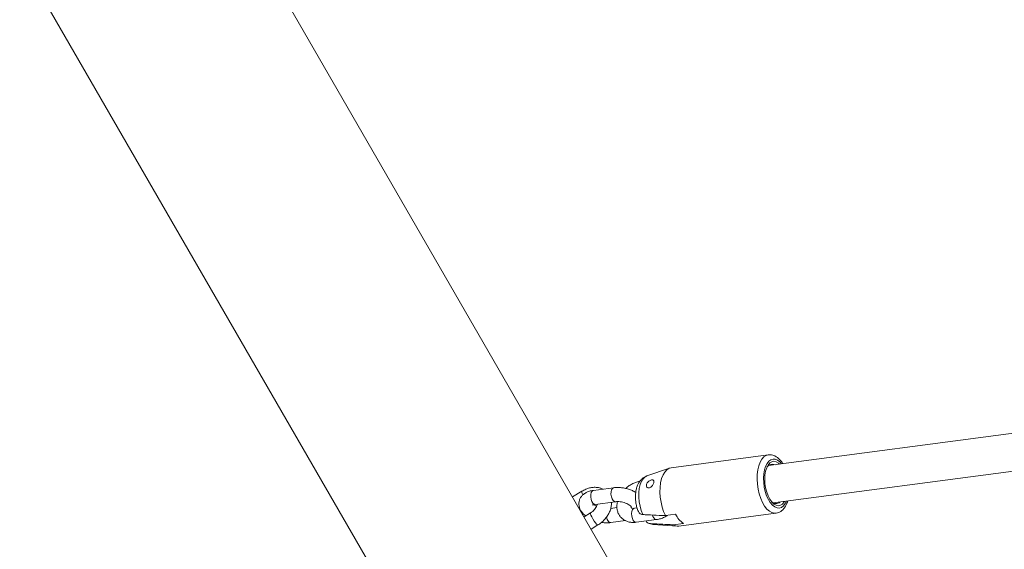
# Model space of a CAD drawing. Units: millimetres. Extents: x 0 to 2673, y 0 to 1893.
# Drawn here: x 698 to 740, y 909 to 932 of the extents above; entities that cross this region are included whole.
import ezdxf

# ---------------------------------------------------------------- set-up
doc = ezdxf.new("R2010")
doc.units = ezdxf.units.MM

msp = doc.modelspace()

# ---------------------------------------------------------------- linework, layer by layer
at = {"color": 7, "linetype": 'Continuous', "lineweight": 15, "ltscale": 45}
for p, q in [((744.527, 871.192), (697.712, 952.277)), ((690.013, 947.832), (795.796, 764.612)), ((761.768, 917.195), (729.515, 912.939)), ((729.724, 911.352), (762.384, 915.663)), ((729.511, 913.392), (725.382, 912.847)), ((725.32, 912.832), (724.351, 912.498)), ((721.594, 911.848), (721.194, 911.606)), ((722.939, 911.996), (722.079, 911.883)), ((722.158, 911.288), (723.018, 911.402)), ((721.494, 911.086), (721.51, 911.096)), ((721.958, 910.926), (721.683, 910.759)), ((723.08, 911.155), (722.817, 911.12)), ((723.937, 911.138), (723.82, 911.123)), ((725.145, 910.81), (725.575, 910.867)), ((725.709, 910.368), (729.839, 910.914)), ((729.839, 910.914), (729.829, 910.912)), ((722.816, 910.515), (723.441, 910.597)), ((723.898, 910.528), (724.759, 910.641)), ((724.623, 910.439), (725.646, 910.367)), ((725.905, 910.48), (725.474, 910.423)), ((721.983, 910.24), (722.269, 910.413))]:
    msp.add_line(p, q, dxfattribs=at)
at = {"color": 8, "linetype": 'Continuous', "lineweight": 15, "ltscale": 45, "flags": 128}
for points in [[(729.829, 910.912), (729.774, 910.912), (729.667, 910.937), (729.559, 910.998), (729.455, 911.092), (729.357, 911.216), (729.268, 911.368), (729.191, 911.542), (729.128, 911.733), (729.081, 911.937), (729.051, 912.146), (729.038, 912.356), (729.044, 912.561), (729.068, 912.753), (729.11, 912.928), (729.168, 913.081), (729.24, 913.207), (729.325, 913.303), (729.42, 913.365), (729.511, 913.392)], [(730.287, 911.427), (730.233, 911.322), (730.159, 911.226), (730.073, 911.163), (729.98, 911.134), (729.883, 911.141), (729.784, 911.183), (729.688, 911.258), (729.596, 911.365), (729.514, 911.5), (729.443, 911.658), (729.385, 911.833), (729.343, 912.02), (729.319, 912.212), (729.312, 912.403), (729.324, 912.586), (729.353, 912.755), (729.399, 912.905), (729.461, 913.029), (729.536, 913.125), (729.621, 913.188), (729.714, 913.217), (729.811, 913.21), (729.91, 913.168), (730.007, 913.093), (730.077, 913.013)], [(724.181, 910.856), (724.114, 911.023), (724.061, 911.207), (724.026, 911.4), (724.009, 911.596), (724.01, 911.787), (724.031, 911.967), (724.069, 912.13), (724.125, 912.269), (724.195, 912.381), (724.277, 912.459), (724.351, 912.498)], [(721.636, 911.695), (721.608, 911.757), (721.59, 911.815), (721.591, 911.846), (721.594, 911.848)], [(722.079, 911.883), (722.073, 911.882), (722.026, 911.853), (721.99, 911.792), (721.969, 911.706), (721.967, 911.605), (721.983, 911.502), (722.015, 911.409), (722.06, 911.338)], [(722.94, 911.996), (722.933, 911.995), (722.886, 911.966), (722.85, 911.905), (722.83, 911.819), (722.827, 911.719), (722.843, 911.616), (722.875, 911.523), (722.92, 911.451)], [(722.06, 911.338), (722.111, 911.296), (722.158, 911.288)], [(722.92, 911.451), (722.972, 911.409), (723.017, 911.401)], [(721.958, 910.926), (721.955, 910.924), (721.954, 910.893), (721.972, 910.835), (722.008, 910.758), (722.056, 910.67), (722.111, 910.582), (722.166, 910.504), (722.215, 910.446), (722.252, 910.416), (722.269, 910.413)], [(723.898, 910.528), (723.879, 910.528), (723.826, 910.552), (723.777, 910.61), (723.738, 910.693), (723.713, 910.793), (723.706, 910.896), (723.718, 910.991)], [(722.816, 910.515), (722.77, 910.523), (722.718, 910.565)], [(724.623, 910.439), (724.611, 910.44), (724.511, 910.469)]]:
    msp.add_lwpolyline(points, dxfattribs=at)
at = {"color": 7, "linetype": 'Continuous', "lineweight": 15, "ltscale": 45, "flags": 128}
for points in [[(730.204, 911.416), (730.189, 911.391), (730.115, 911.303), (730.031, 911.25), (729.94, 911.232), (729.846, 911.25), (729.752, 911.304), (729.661, 911.391), (729.577, 911.508), (729.504, 911.651), (729.444, 911.814), (729.399, 911.992), (729.372, 912.176), (729.363, 912.36), (729.372, 912.537), (729.4, 912.7), (729.445, 912.843), (729.506, 912.96), (729.579, 913.048), (729.663, 913.101), (729.754, 913.119), (729.848, 913.101), (729.943, 913.047), (729.995, 913.002)], [(725.145, 910.81), (725.066, 910.984), (725.002, 911.177), (724.953, 911.382), (724.921, 911.594), (724.908, 911.806), (724.914, 912.012), (724.938, 912.207), (724.98, 912.384), (725.039, 912.538), (725.112, 912.665), (725.199, 912.761), (725.295, 912.823), (725.382, 912.847)]]:
    msp.add_lwpolyline(points, dxfattribs=at)
at = {"color": 7, "linetype": 'Continuous', "lineweight": 15, "ltscale": 2025}
for centre, radius, start, end in [((729.683, 912.744), 0.259, 63.701, 152.2419), ((729.836, 911.576), 0.253, 221.4643, 312.6654), ((726.437, 911.267), 0.95, 204.9336, 235.921), ((725.668, 910.721), 0.355, 237.0075, 276.651)]:
    msp.add_arc(centre, radius, start, end, dxfattribs=at)
at = {"color": 8, "linetype": 'Continuous', "lineweight": 15, "ltscale": 2025}
for centre, radius, start, end in [((723.863, 910.984), 0.145, 107.3661, 177.2318), ((723.075, 910.833), 0.447, 190.5875, 216.8846), ((724.813, 910.86), 0.226, 186.5531, 256.0056)]:
    msp.add_arc(centre, radius, start, end, dxfattribs=at)
at = {"color": 7, "linetype": 'Continuous', "lineweight": 15, "ltscale": 45}
for points, knots in [([(730.126, 913.019), (730.116, 913.037), (730.075, 913.105), (729.991, 913.202), (729.878, 913.299), (729.761, 913.363), (729.641, 913.394), (729.553, 913.403), (729.508, 913.39), (729.503, 913.389)], [0, 0, 0, 0, 0.0683145, 0.2695069, 0.4730835, 0.6450477, 0.80746, 0.9824618, 1, 1, 1, 1]), ([(724.057, 912.272), (724.037, 912.269), (723.963, 912.256), (723.835, 912.214), (723.678, 912.136), (723.548, 912.052), (723.48, 911.987), (723.455, 911.964)], [0, 0, 0, 0, 0.091265, 0.343726, 0.597612, 0.852468, 1, 1, 1, 1]), ([(724.349, 912.493), (724.334, 912.489), (724.277, 912.473), (724.192, 912.417), (724.096, 912.332), (724.017, 912.225), (723.952, 912.098), (723.904, 911.95), (723.874, 911.783), (723.864, 911.606), (723.874, 911.425), (723.904, 911.247), (723.943, 911.098), (723.978, 911.016), (723.991, 910.986)], [0, 0, 0, 0, 0.029298, 0.107302, 0.18561, 0.267172, 0.354753, 0.449625, 0.549417, 0.649012, 0.74745, 0.845538, 0.944437, 1, 1, 1, 1]), ([(724.644, 912.295), (724.648, 912.282), (724.655, 912.257), (724.646, 912.203), (724.623, 912.146), (724.588, 912.09), (724.543, 912.041), (724.49, 912.005), (724.436, 911.988), (724.387, 911.995), (724.35, 912.022), (724.33, 912.064), (724.33, 912.117), (724.349, 912.174), (724.386, 912.229), (724.436, 912.276), (724.491, 912.311), (724.545, 912.331), (724.593, 912.335), (724.627, 912.323), (724.639, 912.304), (724.644, 912.295)], [0, 0, 0, 0, 0.051649, 0.10336, 0.153833, 0.204732, 0.257931, 0.313379, 0.369112, 0.42333, 0.476221, 0.528928, 0.581953, 0.635119, 0.688293, 0.741415, 0.794257, 0.846936, 0.900382, 0.955434, 1, 1, 1, 1]), ([(722.079, 911.883), (722.049, 911.878), (721.963, 911.865), (721.836, 911.825), (721.709, 911.759), (721.609, 911.677), (721.532, 911.58), (721.48, 911.468), (721.457, 911.345), (721.465, 911.221), (721.501, 911.102), (721.563, 910.99), (721.644, 910.887), (721.716, 910.828), (721.75, 910.8)], [0, 0, 0, 0, 0.055547, 0.160682, 0.252196, 0.337522, 0.418467, 0.497276, 0.58135, 0.662534, 0.743382, 0.827267, 0.916817, 1, 1, 1, 1]), ([(722.488, 911.937), (722.45, 911.954), (722.368, 911.991), (722.229, 912.015), (722.076, 912.016), (721.916, 911.989), (721.752, 911.936), (721.647, 911.878), (721.594, 911.848)], [0, 0, 0, 0, 0.140064, 0.30175, 0.4682, 0.639679, 0.814898, 1, 1, 1, 1]), ([(723.88, 911.797), (723.871, 911.803), (723.816, 911.839), (723.698, 911.891), (723.532, 911.95), (723.358, 911.989), (723.183, 912.008), (723.043, 912.008), (722.964, 911.999), (722.939, 911.996)], [0, 0, 0, 0, 0.035937, 0.213882, 0.390358, 0.566197, 0.742817, 0.921476, 1, 1, 1, 1]), ([(722.245, 911.3), (722.241, 911.279), (722.232, 911.236), (722.192, 911.154), (722.131, 911.07), (722.051, 910.989), (721.989, 910.947), (721.958, 910.926)], [0, 0, 0, 0, 0.184471, 0.384802, 0.586525, 0.790649, 1, 1, 1, 1]), ([(722.039, 911.253), (722.039, 911.252), (722.036, 911.25), (722.054, 911.263), (722.097, 911.278), (722.139, 911.285), (722.158, 911.288)], [0, 0, 0, 0, 0.076047, 0.416777, 0.745809, 1, 1, 1, 1]), ([(722.216, 911.211), (722.2, 911.22), (722.156, 911.242), (722.128, 911.265), (722.11, 911.279)], [0, 0, 0, 0, 0.3720471, 1, 1, 1, 1]), ([(722.269, 910.413), (722.297, 910.431), (722.376, 910.481), (722.494, 910.58), (722.616, 910.713), (722.717, 910.86), (722.793, 911.019), (722.838, 911.183), (722.855, 911.305), (722.847, 911.369), (722.846, 911.379)], [0, 0, 0, 0, 0.082315, 0.228539, 0.375411, 0.523273, 0.672492, 0.822913, 0.972873, 1, 1, 1, 1]), ([(723.018, 911.402), (723.033, 911.403), (723.077, 911.408), (723.165, 911.407), (723.277, 911.393), (723.392, 911.364), (723.499, 911.324), (723.589, 911.276), (723.654, 911.227), (723.69, 911.19), (723.698, 911.172), (723.697, 911.176), (723.697, 911.177)], [0, 0, 0, 0, 0.060302, 0.175058, 0.293237, 0.413851, 0.53474, 0.653278, 0.767807, 0.877887, 0.986177, 1, 1, 1, 1]), ([(723.109, 911.406), (723.1, 911.37), (723.078, 911.286), (723.076, 911.154), (723.097, 911.008), (723.15, 910.871), (723.233, 910.749), (723.338, 910.652), (723.461, 910.58), (723.597, 910.535), (723.744, 910.515), (723.846, 910.523), (723.898, 910.528)], [0, 0, 0, 0, 0.073614, 0.1765, 0.276371, 0.384579, 0.488927, 0.59036, 0.690512, 0.791189, 0.894122, 1, 1, 1, 1]), ([(729.824, 910.915), (729.832, 910.915), (729.881, 910.915), (729.967, 910.946), (730.072, 911.007), (730.164, 911.094), (730.243, 911.207), (730.301, 911.321), (730.326, 911.404), (730.335, 911.433)], [0, 0, 0, 0, 0.03524, 0.199598, 0.362081, 0.529424, 0.706958, 0.895252, 1, 1, 1, 1]), ([(723.82, 911.123), (723.808, 911.121), (723.772, 911.118), (723.728, 911.124), (723.7, 911.135), (723.692, 911.145), (723.685, 911.149), (723.682, 911.169), (723.682, 911.173)], [0, 0, 0, 0, 0.090861, 0.275239, 0.466961, 0.682128, 0.930789, 1, 1, 1, 1]), ([(723.994, 910.987), (724.003, 910.966), (724.024, 910.912), (724.094, 910.868), (724.156, 910.859), (724.181, 910.856)], [0, 0, 0, 0, 0.29325, 0.71628, 1, 1, 1, 1]), ([(724.181, 910.856), (724.25, 910.853), (724.48, 910.841), (724.801, 910.826), (725.054, 910.814), (725.145, 910.81)], [0, 0, 0, 0, 0.213398, 0.717619, 1, 1, 1, 1]), ([(722.419, 910.523), (722.47, 910.517), (722.58, 910.502), (722.713, 910.503), (722.792, 910.512), (722.816, 910.515)], [0, 0, 0, 0, 0.37533, 0.809273, 1, 1, 1, 1]), ([(724.511, 910.469), (724.508, 910.47), (724.472, 910.472), (724.408, 910.491), (724.348, 910.534), (724.333, 910.574), (724.329, 910.585)], [0, 0, 0, 0, 0.028527, 0.432332, 0.841822, 1, 1, 1, 1]), ([(725.474, 910.423), (725.384, 910.428), (725.062, 910.442), (724.741, 910.458), (724.511, 910.469)], [0, 0, 0, 0, 0.282381, 1, 1, 1, 1]), ([(724.759, 910.641), (724.791, 910.646), (724.878, 910.66), (725.018, 910.707), (725.142, 910.764), (725.206, 910.809), (725.222, 910.82)], [0, 0, 0, 0, 0.201671, 0.54335, 0.886958, 1, 1, 1, 1])]:
    msp.add_open_spline(points, degree=3, knots=knots, dxfattribs=at)

doc.saveas('drawing.dxf')
